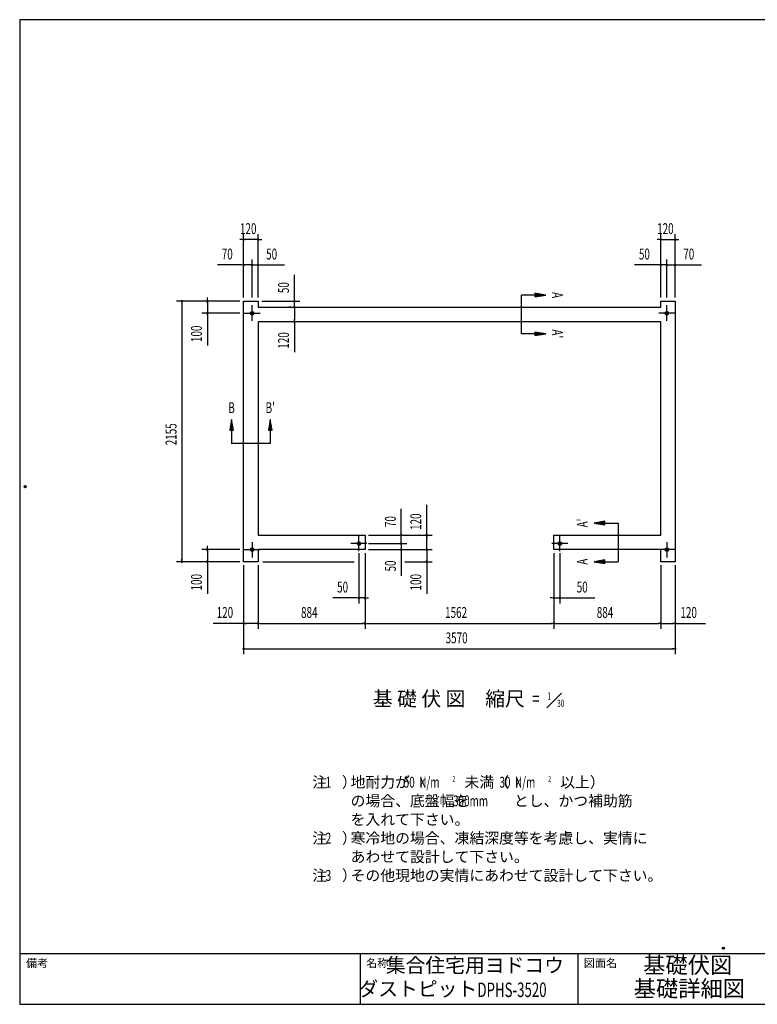
# Model space of a CAD drawing. Extents: x 555 to 12276, y 116 to 8535.
# Drawn here: x 555 to 6656, y 390 to 8535 of the extents above; entities that cross this region are included whole.
import ezdxf
from ezdxf.enums import TextEntityAlignment as Align

# ---------------------------------------------------------------- set-up
doc = ezdxf.new("R2010")
doc.units = 0
doc.header["$LTSCALE"] = 30
doc.header["$MEASUREMENT"] = 0
doc.layers.get('0').update_dxf_attribs({"linetype": 'CONTINUOUS'})
for name, color, linetype in [('HIKIDASHI', 6, 'CONTINUOUS'), ('KISO', 3, 'CONTINUOUS'), ('NAME', 4, 'CONTINUOUS'), ('SHITUMEI', 7, 'CONTINUOUS'), ('SUNPOU', 4, 'CONTINUOUS'), ('U3', 6, 'CONTINUOUS'), ('WAKUMOJI-01', 4, 'CONTINUOUS'), ('WAKUSEN-02', 4, 'CONTINUOUS'), ('WAKUSEN-03', 4, 'CONTINUOUS')]:
    doc.layers.add(name, color=color, linetype=linetype)
doc.styles.add('00', font='ROMANS', dxfattribs={"width": 0.666667, "bigfont": 'BIGFONT'})
doc.styles.add('01', font='ROMANS', dxfattribs={"height": 3, "bigfont": 'BIGFONT'})
doc.styles.add('MOJI', font='ROMANS', dxfattribs={"bigfont": 'BIGFONT'})
doc.styles.get("Standard").update_dxf_attribs({"font": 'ROMANS', "height": 3, "bigfont": 'EXTFONT'})
doc.styles.add('WAKUMOJI', font='SIMPLEX', dxfattribs={"height": 3, "bigfont": 'BIGFONT'})

msp = doc.modelspace()

# ---------------------------------------------------------------- linework, layer by layer
at = {"color": 0, "linetype": 'ByBlock'}
for centre, radius in [((2477, 6106.4), 15), ((5907, 6106.4), 15), ((600, 4672.5), 8.75), ((2477, 4151.4), 15), ((3361, 4201.4), 15), ((5023, 4201.4), 15), ((5907, 4151.4), 15), ((6375, 855), 8.75)]:
    msp.add_circle(centre, radius, dxfattribs=at)
for centre, radius, start, end in [((2477, 6106.4), 7.5, 0, 180), ((5907, 6106.4), 7.5, 0, 180), ((2477, 6106.4), 7.5, 180, 0), ((5907, 6106.4), 7.5, 180, 0), ((600, 4672.5), 4.37, 0, 180), ((600, 4672.5), 4.37, 180, 0), ((2477, 4151.4), 7.5, 0, 180), ((3361, 4201.4), 7.5, 0, 180), ((3361, 4201.4), 7.5, 180, 0), ((5023, 4201.4), 7.5, 0, 180), ((5023, 4201.4), 7.5, 180, 0), ((5907, 4151.4), 7.5, 0, 180), ((2477, 4151.4), 7.5, 180, 0), ((5907, 4151.4), 7.5, 180, 0), ((6375, 855), 4.38, 0, 180), ((6375, 855), 4.38, 180, 0)]:
    msp.add_arc(centre, radius, start, end, dxfattribs=at)
at = {"layer": 'HIKIDASHI'}
msp.add_line((5035.2, 2962.5), (4915.2, 2842.5), dxfattribs=at)
at = {"layer": 'KISO'}
for p, q in [((2407, 4051.4), (2407, 6206.4)), ((2407, 6206.4), (2527, 6206.4)), ((2527, 6206.4), (2527, 6156.4)), ((5857, 6156.4), (5857, 6206.4)), ((5857, 6206.4), (5977, 6206.4)), ((5977, 6206.4), (5977, 4051.4)), ((2527, 6156.4), (5857, 6156.4)), ((5857, 6036.4), (2527, 6036.4)), ((2527, 6036.4), (2527, 4271.4)), ((5857, 4271.4), (5857, 6036.4)), ((2527, 4271.4), (3411, 4271.4)), ((3411, 4271.4), (3411, 4151.4)), ((4973, 4271.4), (5857, 4271.4)), ((4973, 4151.4), (4973, 4271.4)), ((3411, 4151.4), (2527, 4151.4)), ((2527, 4151.4), (2527, 4051.4)), ((5857, 4151.4), (4973, 4151.4)), ((5857, 4051.4), (5857, 4151.4)), ((2527, 4051.4), (2407, 4051.4)), ((5977, 4051.4), (5857, 4051.4))]:
    msp.add_line(p, q, dxfattribs=at)
at = {"layer": 'SUNPOU'}
for p, q in [((2407, 6236.4), (2407, 6761.4)), ((2527, 6236.4), (2527, 6761.4)), ((5857, 6236.4), (5857, 6761.4)), ((5977, 6236.4), (5977, 6761.4)), ((2392, 6716.4), (2377, 6716.4)), ((2395.7, 6716.4), (2384.5, 6716.4)), ((2527, 6716.4), (2407, 6716.4)), ((2538.2, 6716.4), (2549.5, 6716.4)), ((2542, 6716.4), (2557, 6716.4)), ((5842, 6716.4), (5827, 6716.4)), ((5845.7, 6716.4), (5834.5, 6716.4)), ((5857, 6716.4), (5977, 6716.4)), ((5988.2, 6716.4), (5999.5, 6716.4)), ((5992, 6716.4), (6007, 6716.4)), ((2407, 6236.4), (2407, 6551.4)), ((2477, 6236.4), (2477, 6551.4)), ((2477, 6236.4), (2477, 6551.4)), ((2527, 6236.4), (2527, 6551.4)), ((5857, 6236.4), (5857, 6551.4)), ((5907, 6236.4), (5907, 6551.4)), ((5907, 6236.4), (5907, 6551.4)), ((5977, 6236.4), (5977, 6551.4)), ((2392, 6506.4), (2189.8, 6506.4)), ((2395.7, 6506.4), (2384.5, 6506.4)), ((2477, 6506.4), (2407, 6506.4)), ((2462, 6506.4), (2447, 6506.4)), ((2465.7, 6506.4), (2454.5, 6506.4)), ((2477, 6506.4), (2527, 6506.4)), ((2488.2, 6506.4), (2499.5, 6506.4)), ((2492, 6506.4), (2507, 6506.4)), ((2538.2, 6506.4), (2549.5, 6506.4)), ((2542, 6506.4), (2744.1, 6506.4)), ((5842, 6506.4), (5639.8, 6506.4)), ((5845.7, 6506.4), (5834.5, 6506.4)), ((5907, 6506.4), (5857, 6506.4)), ((5892, 6506.4), (5877, 6506.4)), ((5895.7, 6506.4), (5884.5, 6506.4)), ((5907, 6506.4), (5977, 6506.4)), ((5918.2, 6506.4), (5929.5, 6506.4)), ((5922, 6506.4), (5937, 6506.4)), ((5988.2, 6506.4), (5999.5, 6506.4)), ((5992, 6506.4), (6194.1, 6506.4)), ((2827, 6221.4), (2827, 6423.5)), ((2377, 6206.4), (1852, 6206.4)), ((1897, 6195.1), (1897, 6183.9)), ((1897, 6191.4), (1897, 4066.4)), ((2377, 6206.4), (2062, 6206.4)), ((2107, 6221.4), (2107, 6236.4)), ((2107, 6217.6), (2107, 6228.9)), ((2107, 6206.4), (2107, 6106.4)), ((2557, 6206.4), (2872, 6206.4)), ((2827, 6217.6), (2827, 6228.9)), ((2827, 6156.4), (2827, 6206.4)), ((4705.5, 5936.4), (4705.5, 6256.4)), ((4815.5, 6256.4), (4705.5, 6256.4)), ((4905.5, 6256.4), (4815.5, 6271.4)), ((4815.5, 6271.4), (4815.5, 6241.4)), ((4815.5, 6241.4), (4905.5, 6256.4)), ((2797, 6156.4), (2782, 6156.4)), ((2797, 6156.4), (2782, 6156.4)), ((2827, 6145.1), (2827, 6133.9)), ((2827, 6145.1), (2827, 6133.9)), ((2827, 6141.4), (2827, 6051.4)), ((2827, 6141.4), (2827, 6126.4)), ((2377, 6106.4), (2062, 6106.4)), ((2107, 6095.1), (2107, 6083.9)), ((2107, 6091.4), (2107, 5840.6)), ((2797, 6036.4), (2782, 6036.4)), ((2827, 6047.6), (2827, 6058.9)), ((2827, 6036.4), (2827, 5785.6)), ((4905.5, 5936.4), (4815.5, 5951.4)), ((4815.5, 5951.4), (4815.5, 5921.4)), ((4815.5, 5936.4), (4705.5, 5936.4)), ((4815.5, 5921.4), (4905.5, 5936.4)), ((2307, 5228.9), (2292, 5138.9)), ((2322, 5138.9), (2307, 5228.9)), ((2627, 5228.9), (2612, 5138.9)), ((2642, 5138.9), (2627, 5228.9)), ((2292, 5138.9), (2322, 5138.9)), ((2307, 5138.9), (2307, 5028.9)), ((2612, 5138.9), (2642, 5138.9)), ((2627, 5138.9), (2627, 5028.9)), ((2627, 5028.9), (2307, 5028.9)), ((3711, 4286.4), (3711, 4488.5)), ((3921, 4271.4), (3921, 4522.1)), ((5395.5, 4386.4), (5305.5, 4371.4)), ((5305.5, 4371.4), (5395.5, 4356.4)), ((5395.5, 4356.4), (5395.5, 4386.4)), ((5395.5, 4371.4), (5505.5, 4371.4)), ((5505.5, 4371.4), (5505.5, 4051.4)), ((3441, 4271.4), (3756, 4271.4)), ((3441, 4271.4), (3966, 4271.4)), ((3711, 4282.6), (3711, 4293.9)), ((3711, 4201.4), (3711, 4271.4)), ((3921, 4260.1), (3921, 4248.9)), ((3921, 4166.4), (3921, 4256.4)), ((2107, 4166.4), (2107, 4181.4)), ((2107, 4162.6), (2107, 4173.9)), ((3441, 4201.4), (3756, 4201.4)), ((3441, 4201.4), (3756, 4201.4)), ((3711, 4216.4), (3711, 4231.4)), ((3711, 4212.6), (3711, 4223.9)), ((3711, 4201.4), (3711, 4151.4)), ((3711, 4190.1), (3711, 4178.9)), ((3711, 4186.4), (3711, 4171.4)), ((3921, 4166.4), (3921, 4181.4)), ((3921, 4162.6), (3921, 4173.9)), ((3921, 4162.6), (3921, 4173.9)), ((1897, 4062.6), (1897, 4073.9)), ((2377, 4151.4), (2062, 4151.4)), ((2107, 4151.4), (2107, 4051.4)), ((3361, 4121.4), (3361, 3706.4)), ((3411, 4121.4), (3411, 3496.4)), ((3411, 4121.4), (3411, 3706.4)), ((3411, 4121.4), (3411, 3496.4)), ((3441, 4151.4), (3966, 4151.4)), ((3441, 4151.4), (3966, 4151.4)), ((3441, 4151.4), (3756, 4151.4)), ((3711, 4140.1), (3711, 4128.9)), ((3711, 4136.4), (3711, 3934.2)), ((3921, 4151.4), (3921, 4051.4)), ((4973, 4121.4), (4973, 3496.4)), ((4973, 4121.4), (4973, 3496.4)), ((4973, 4121.4), (4973, 3706.4)), ((5023, 4121.4), (5023, 3706.4)), ((2377, 4051.4), (1852, 4051.4)), ((2377, 4051.4), (2062, 4051.4)), ((2107, 4040.1), (2107, 4028.9)), ((2107, 4036.4), (2107, 3785.6)), ((2407, 4021.4), (2407, 3496.4)), ((2407, 4021.4), (2407, 3286.4)), ((2527, 4021.4), (2527, 3496.4)), ((2527, 4021.4), (2527, 3496.4)), ((2567, 4051.4), (3321, 4051.4)), ((3741, 4051.4), (3966, 4051.4)), ((3921, 4040.1), (3921, 4028.9)), ((3921, 4036.4), (3921, 3785.6)), ((5395.5, 4066.4), (5305.5, 4051.4)), ((5305.5, 4051.4), (5395.5, 4036.4)), ((5395.5, 4036.4), (5395.5, 4066.4)), ((5395.5, 4051.4), (5505.5, 4051.4)), ((5857, 4021.4), (5857, 3496.4)), ((5857, 4021.4), (5857, 3496.4)), ((5977, 4021.4), (5977, 3286.4)), ((5977, 4021.4), (5977, 3496.4)), ((3346, 3751.4), (3143.8, 3751.4)), ((3349.7, 3751.4), (3338.5, 3751.4)), ((3411, 3751.4), (3361, 3751.4)), ((3422.2, 3751.4), (3433.5, 3751.4)), ((3426, 3751.4), (3441, 3751.4)), ((4958, 3751.4), (4943, 3751.4)), ((4961.7, 3751.4), (4950.5, 3751.4)), ((4973, 3751.4), (5023, 3751.4)), ((5034.2, 3751.4), (5045.5, 3751.4)), ((5038, 3751.4), (5312.6, 3751.4)), ((2407, 3541.4), (2156.3, 3541.4)), ((2418.2, 3541.4), (2429.5, 3541.4)), ((2512, 3541.4), (2422, 3541.4)), ((2515.7, 3541.4), (2504.5, 3541.4)), ((2538.2, 3541.4), (2549.5, 3541.4)), ((2542, 3541.4), (3396, 3541.4)), ((3399.7, 3541.4), (3388.5, 3541.4)), ((3422.2, 3541.4), (3433.5, 3541.4)), ((3426, 3541.4), (4958, 3541.4)), ((4961.7, 3541.4), (4950.5, 3541.4)), ((4984.2, 3541.4), (4995.5, 3541.4)), ((4988, 3541.4), (5842, 3541.4)), ((5845.7, 3541.4), (5834.5, 3541.4)), ((5868.2, 3541.4), (5879.5, 3541.4)), ((5872, 3541.4), (5962, 3541.4)), ((5965.7, 3541.4), (5954.5, 3541.4)), ((5977, 3541.4), (6227.7, 3541.4)), ((2418.2, 3331.4), (2429.5, 3331.4)), ((2422, 3331.4), (5962, 3331.4)), ((5965.7, 3331.4), (5954.5, 3331.4))]:
    msp.add_line(p, q, dxfattribs=at)
for centre, start, end in [((2407, 6716.4), 0, 180), ((2407, 6716.4), 180, 0), ((2527, 6716.4), 0, 180), ((2527, 6716.4), 180, 0), ((5857, 6716.4), 0, 180), ((5857, 6716.4), 180, 0), ((5977, 6716.4), 0, 180), ((5977, 6716.4), 180, 0), ((2407, 6506.4), 0, 180), ((2407, 6506.4), 180, 0), ((2477, 6506.4), 0, 180), ((2477, 6506.4), 0, 180), ((2477, 6506.4), 180, 0), ((2477, 6506.4), 180, 0), ((2527, 6506.4), 0, 180), ((2527, 6506.4), 180, 0), ((5857, 6506.4), 0, 180), ((5857, 6506.4), 180, 0), ((5907, 6506.4), 0, 180), ((5907, 6506.4), 0, 180), ((5907, 6506.4), 180, 0), ((5907, 6506.4), 180, 0), ((5977, 6506.4), 0, 180), ((5977, 6506.4), 180, 0), ((1897, 6206.4), 90, 270), ((1897, 6206.4), 270, 90), ((2107, 6206.4), 90, 270), ((2107, 6206.4), 270, 90), ((2827, 6206.4), 90, 270), ((2827, 6206.4), 270, 90), ((2107, 6106.4), 90, 270), ((2107, 6106.4), 270, 90), ((2827, 6156.4), 90, 270), ((2827, 6156.4), 90, 270), ((2827, 6156.4), 270, 90), ((2827, 6156.4), 270, 90), ((2827, 6036.4), 90, 270), ((2827, 6036.4), 270, 90), ((3711, 4271.4), 90, 270), ((3711, 4271.4), 270, 90), ((3921, 4271.4), 90, 270), ((3921, 4271.4), 270, 90), ((2107, 4151.4), 90, 270), ((2107, 4151.4), 270, 90), ((3711, 4201.4), 90, 270), ((3711, 4201.4), 90, 270), ((3711, 4151.4), 90, 270), ((3711, 4201.4), 270, 90), ((3711, 4201.4), 270, 90), ((3711, 4151.4), 270, 90), ((3921, 4151.4), 90, 270), ((3921, 4151.4), 90, 270), ((3921, 4151.4), 270, 90), ((3921, 4151.4), 270, 90), ((1897, 4051.4), 90, 270), ((1897, 4051.4), 270, 90), ((2107, 4051.4), 90, 270), ((2107, 4051.4), 270, 90), ((3921, 4051.4), 90, 270), ((3921, 4051.4), 270, 90), ((3361, 3751.4), 0, 180), ((3361, 3751.4), 180, 0), ((3411, 3751.4), 0, 180), ((3411, 3751.4), 180, 0), ((4973, 3751.4), 0, 180), ((4973, 3751.4), 180, 0), ((5023, 3751.4), 0, 180), ((5023, 3751.4), 180, 0), ((2407, 3541.4), 0, 180), ((2407, 3541.4), 180, 0), ((2527, 3541.4), 0, 180), ((2527, 3541.4), 0, 180), ((2527, 3541.4), 180, 0), ((2527, 3541.4), 180, 0), ((3411, 3541.4), 0, 180), ((3411, 3541.4), 0, 180), ((3411, 3541.4), 180, 0), ((3411, 3541.4), 180, 0), ((4973, 3541.4), 0, 180), ((4973, 3541.4), 0, 180), ((4973, 3541.4), 180, 0), ((4973, 3541.4), 180, 0), ((5857, 3541.4), 0, 180), ((5857, 3541.4), 0, 180), ((5857, 3541.4), 180, 0), ((5857, 3541.4), 180, 0), ((5977, 3541.4), 0, 180), ((5977, 3541.4), 180, 0), ((2407, 3331.4), 0, 180), ((2407, 3331.4), 180, 0), ((5977, 3331.4), 0, 180), ((5977, 3331.4), 180, 0)]:
    msp.add_arc(centre, 5.62, start, end, dxfattribs=at)
for points in [[(4815.5, 6241.4), (4815.5, 6271.4), (4905.5, 6256.4)], [(4815.5, 5921.4), (4815.5, 5951.4), (4905.5, 5936.4)], [(2322, 5138.9), (2292, 5138.9), (2307, 5228.9)], [(2642, 5138.9), (2612, 5138.9), (2627, 5228.9)], [(5395.5, 4386.4), (5395.5, 4356.4), (5305.5, 4371.4)], [(5395.5, 4066.4), (5395.5, 4036.4), (5305.5, 4051.4)]]:
    msp.add_solid(points, dxfattribs=at)
at = {"layer": 'U3'}
for p, q in [((2477, 6044.4), (2477, 6172.4)), ((5907, 6044.4), (5907, 6172.4)), ((2411, 6106.4), (2543, 6106.4)), ((5973, 6106.4), (5841, 6106.4)), ((3361, 4139.4), (3361, 4267.4)), ((5023, 4139.4), (5023, 4267.4)), ((2477, 4213.3), (2477, 4085.4)), ((3427, 4201.4), (3295, 4201.4)), ((5089, 4201.4), (4957, 4201.4)), ((5907, 4213.3), (5907, 4085.4)), ((2411, 4151.4), (2543, 4151.4)), ((5973, 4151.4), (5841, 4151.4))]:
    msp.add_line(p, q, dxfattribs=at)
at = {"layer": 'WAKUSEN-02'}
for p, q in [((12195, 8535), (555, 8535)), ((555, 8535), (555, 390)), ((555, 810), (12195, 810)), ((555, 390), (12195, 390))]:
    msp.add_line(p, q, dxfattribs=at)
at = {"layer": 'WAKUSEN-03'}
for p, q in [((3375, 390), (3375, 810)), ((5175, 390), (5175, 810))]:
    msp.add_line(p, q, dxfattribs=at)

# ---------------------------------------------------------------- texts
at = {"layer": 'HIKIDASHI', "style": '01'}
msp.add_text('基 礎 伏 図\u3000縮尺', height=120, dxfattribs=at).set_placement((4104.4, 2902.5), align=Align.MIDDLE)
at = {"layer": 'HIKIDASHI', "style": '00', "width": 0.666667}
for s, height, p in [('=', 120, (4824.8, 2902.5)), ('1', 60, (4933.5, 2932.4)), ('30', 60, (5029.9, 2872.5))]:
    msp.add_text(s, height=height, dxfattribs=at).set_placement(p, align=Align.MIDDLE)
at = {"layer": 'NAME', "style": '01'}
for s, height, p in [('集合住宅用ヨドコウ', 120, (4319.5, 697.4)), ('基礎伏図', 135, (6080.2, 697.4)), ('ダストピット', 120, (3847.8, 502.4)), ('基礎詳細図', 135, (6093.6, 502.4))]:
    msp.add_text(s, height=height, dxfattribs=at).set_placement(p, align=Align.MIDDLE)
at = {"layer": 'SHITUMEI', "width": 0.67}
msp.add_text('DPHS-3520', height=120, dxfattribs=at).set_placement((4341.1, 450.1))
at = {"layer": 'SUNPOU'}
for s, height, style, width, p in [('120', 90, '00', 0.666667, (2377, 6761.4)), ('120', 90, '00', 0.666667, (5827, 6761.4)), ('70', 90, '00', 0.666667, (2226.3, 6551.4)), ('50', 90, '00', 0.666667, (2593.4, 6551.4)), ('50', 90, '00', 0.666667, (5676.3, 6551.4)), ('70', 90, '00', 0.666667, (6043.4, 6551.4)), ('50', 90, '00', 0.666667, (3180.3, 3796.4)), ('50', 90, '00', 0.666667, (5161.8, 3796.4)), ('120', 90, '00', 0.666667, (2184.1, 3586.4)), ('884', 90, '00', 0.666667, (2881.8, 3586.4)), ('1562', 90, '00', 0.666667, (4073.4, 3586.4)), ('884', 90, '00', 0.666667, (5327.8, 3586.4)), ('120', 90, '00', 0.666667, (6019.8, 3586.4)), ('3570', 90, '00', 0.666667, (4077.7, 3376.4)), ('1', 90, '01', 0.67, (3085.5, 2182.4)), ('50  N/m', 90, '01', 0.67, (3731, 2182.4)), ('K', 72, '01', 0.67, (3866.8, 2182.4)), ('2', 46.3, '00', 0.67, (4134.5, 2232.5)), ('30  N/m', 90, '01', 0.67, (4523.1, 2182.4)), ('K', 72, '01', 0.67, (4659, 2182.4)), ('2', 46.3, '00', 0.67, (4926.6, 2232.5)), ('300mm', 90, '01', 0.67, (4139.1, 2028.1)), ('2', 90, '01', 0.67, (3085.5, 1719.5)), ('3', 90, '01', 0.67, (3085.5, 1410.9))]:
    msp.add_text(s, height=height, dxfattribs=dict(at, style=style, width=width)).set_placement(p)
at = {"layer": 'SUNPOU', "style": '00', "width": 0.666667}
for s, p in [('50', (2782, 6272.8)), ('100', (2062, 5868.5)), ('120', (2782, 5813.5)), ('2155', (1852, 5014.6)), ('70', (3666, 4337.8)), ('120', (3876, 4314.2)), ('50', (3666, 3970.6)), ('100', (2062, 3813.5)), ('100', (3876, 3813.5))]:
    msp.add_text(s, height=90, rotation=90, dxfattribs=at).set_placement(p)
at = {"layer": 'SUNPOU', "style": 'MOJI', "width": 0.67}
for s, rotation, p in [('A', 270, (4990.5, 6256.4)), ("A'", 270, (4990.5, 5936.4)), ("A'", 90, (5220.5, 4371.4)), ('A', 90, (5220.5, 4051.4))]:
    msp.add_text(s, height=90, rotation=rotation, dxfattribs=at).set_placement(p, align=Align.MIDDLE)
for s, p in [('B', (2307, 5313.9)), ("B'", (2627, 5313.9))]:
    msp.add_text(s, height=90, dxfattribs=at).set_placement(p, align=Align.MIDDLE)
at = {"layer": 'SUNPOU', "style": '01'}
for s, p in [('注\u3000）', (2974.8, 2182.4)), ('地耐力が   \u3000\u3000\u3000未満（\u3000 \u3000 \u3000以上）', (3291.7, 2182.4)), ('の場合、底盤幅を\u3000\u3000\u3000とし、かつ補助筋', (3291.7, 2028.1)), ('を入れて下さい。', (3291.7, 1873.8)), ('注\u3000）', (2974.8, 1719.5)), ('寒冷地の場合、凍結深度等を考慮し、実情に', (3291.7, 1719.5)), ('あわせて設計して下さい。', (3291.7, 1565.2)), ('注\u3000）', (2974.8, 1410.9)), ('その他現地の実情にあわせて設計して下さい。', (3291.7, 1410.9))]:
    msp.add_text(s, height=90, dxfattribs=at).set_placement(p)
at = {"layer": 'WAKUMOJI-01', "style": 'WAKUMOJI'}
for s, p in [('備考', (607.5, 697.5)), ('名称', (3420, 697.5)), ('図面名', (5220, 697.5))]:
    msp.add_text(s, height=67.5, dxfattribs=at).set_placement(p)

doc.saveas('drawing.dxf')
